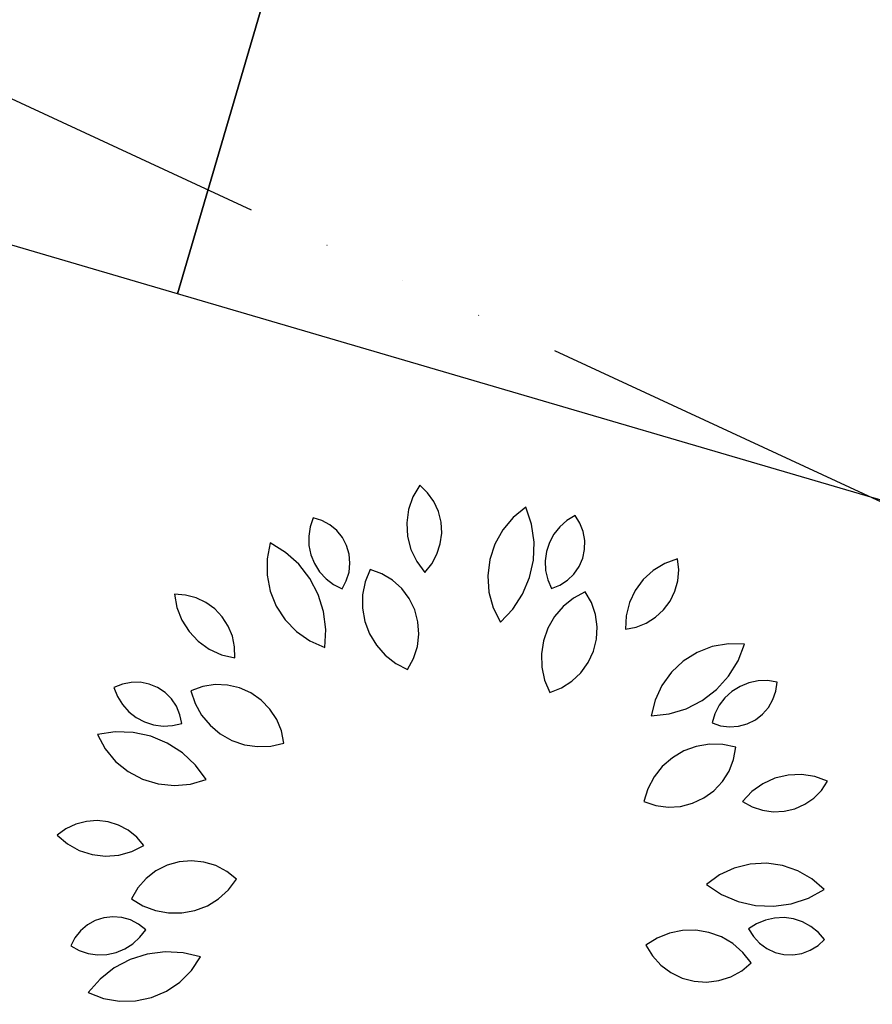
# Model space of a CAD drawing. Units: inches. Extents: x -18501503 to 1141131, y -17089507 to 171352.
# Drawn here: x 211178 to 211791, y 38717 to 39425 of the extents above; entities that cross this region are included whole.
import ezdxf

# ---------------------------------------------------------------- set-up
doc = ezdxf.new("R2010")
doc.units = ezdxf.units.IN
doc.header["$MEASUREMENT"] = 0
doc.linetypes.add('ACAD_ISO06W100', pattern=[36, 24, -3, 0, -3, 0, -3, 0, -3])
doc.linetypes.add('CONTINOUS', pattern=[0])
for name, color, linetype in [('0S-构筑物', 6, 'Continuous'), ('0S-设计给水管', 6, 'Continuous'), ('多层建筑控制线', 5, 'Continuous'), ('绿化植物', 1, 'Continuous')]:
    doc.layers.add(name, color=color, linetype=linetype)
doc.styles.add('DIM', font='simplex.shx', dxfattribs={"width": 0.7, "bigfont": 'hztxt.shx'})

# ---------------------------------------------------------------- blocks, each defined once
blk = doc.blocks.new('总平0504')
at = {"layer": '0S-构筑物', "color": 110}
blk.add_line((93563.9723, 85643.6779), (93565.6618, 85649.4351), dxfattribs=at)
blk.add_line((93563.9723, 85643.6779), (93565.6618, 85649.4351), dxfattribs=at)
for points in [[(93565.6618, 85649.4351), (93563.9723, 85643.6779), (93560.6139, 85644.6635), (93562.3034, 85650.4207)], [(93569.0202, 85648.4496), (93567.3306, 85642.6924), (93563.9723, 85643.6779), (93565.6618, 85649.4351)]]:
    blk.add_lwpolyline(points, close=True, dxfattribs=at)
at = {"layer": '多层建筑控制线', "color": 3, "linetype": 'ACAD_ISO06W100', "ltscale": 0.1}
blk.add_lwpolyline([(93545.722, 85652.5623), (93640.4384, 85608.6524)], dxfattribs=at)
at = {"layer": '绿化植物', "color": 9}
for p, q in [((93564.8424, 85642.9896), (93564.8181, 85642.9476)), ((93564.8706, 85642.9622), (93564.8424, 85642.9896)), ((93564.8181, 85642.9476), (93564.8024, 85642.9017)), ((93564.8933, 85642.9301), (93564.8706, 85642.9622)), ((93564.8024, 85642.9017), (93564.7958, 85642.8537)), ((93564.9097, 85642.8944), (93564.8933, 85642.9301)), ((93565.2239, 85642.9099), (93565.1783, 85642.8732)), ((93565.2445, 85642.8486), (93565.2239, 85642.9099)), ((93564.4595, 85642.8724), (93564.4485, 85642.8401)), ((93564.4906, 85642.8627), (93564.4595, 85642.8724)), ((93564.5191, 85642.8472), (93564.4906, 85642.8627)), ((93564.9192, 85642.8563), (93564.9097, 85642.8944)), ((93565.1783, 85642.8732), (93565.1407, 85642.8284)), ((93565.3716, 85642.8626), (93565.346, 85642.84)), ((93565.4008, 85642.8803), (93565.3716, 85642.8626)), ((93565.4183, 85642.8529), (93565.4008, 85642.8803)), ((93564.4485, 85642.8401), (93564.4435, 85642.8063)), ((93564.544, 85642.8263), (93564.5191, 85642.8472)), ((93564.5645, 85642.8011), (93564.544, 85642.8263)), ((93564.7958, 85642.8537), (93564.7986, 85642.8052)), ((93564.9215, 85642.8171), (93564.9192, 85642.8563)), ((93565.1407, 85642.8284), (93565.1123, 85642.7773)), ((93565.2538, 85642.7846), (93565.2445, 85642.8486)), ((93565.346, 85642.84), (93565.3248, 85642.8132)), ((93565.4302, 85642.8227), (93565.4183, 85642.8529)), ((93564.4435, 85642.8063), (93564.4444, 85642.7722)), ((93564.5796, 85642.7723), (93564.5645, 85642.8011)), ((93564.7986, 85642.8052), (93564.8108, 85642.7583)), ((93564.9165, 85642.7781), (93564.9215, 85642.8171)), ((93565.3248, 85642.8132), (93565.3087, 85642.7831)), ((93565.4359, 85642.7907), (93565.4302, 85642.8227)), ((93565.4353, 85642.7582), (93565.4359, 85642.7907)), ((93564.305, 85642.7814), (93564.2937, 85642.724)), ((93564.3602, 85642.7477), (93564.305, 85642.7814)), ((93564.4444, 85642.7722), (93564.4515, 85642.7387)), ((93564.5888, 85642.7411), (93564.5796, 85642.7723)), ((93564.8108, 85642.7583), (93564.8318, 85642.7146)), ((93564.9044, 85642.7407), (93564.9165, 85642.7781)), ((93565.1123, 85642.7773), (93565.0942, 85642.7216)), ((93565.2514, 85642.72), (93565.2538, 85642.7846)), ((93565.3087, 85642.7831), (93565.2982, 85642.7506)), ((93565.4284, 85642.7264), (93565.4353, 85642.7582)), ((93564.2937, 85642.724), (93564.2936, 85642.6655)), ((93564.4084, 85642.7047), (93564.3602, 85642.7477)), ((93564.4515, 85642.7387), (93564.4643, 85642.7071)), ((93564.5917, 85642.7088), (93564.5888, 85642.7411)), ((93564.8857, 85642.7062), (93564.9044, 85642.7407)), ((93565.0942, 85642.7216), (93565.0872, 85642.6636)), ((93565.2375, 85642.6569), (93565.2514, 85642.72)), ((93565.2982, 85642.7506), (93565.2936, 85642.7167)), ((93565.4154, 85642.6966), (93565.4284, 85642.7264)), ((93565.7694, 85642.7239), (93565.7238, 85642.7074)), ((93565.7734, 85642.6848), (93565.7694, 85642.7239)), ((93564.4481, 85642.6537), (93564.4084, 85642.7047)), ((93564.4643, 85642.7071), (93564.4826, 85642.6782)), ((93564.5884, 85642.6765), (93564.5917, 85642.7088)), ((93564.6642, 85642.6859), (93564.6466, 85642.6414)), ((93564.7062, 85642.6704), (93564.6642, 85642.6859)), ((93564.8318, 85642.7146), (93564.8608, 85642.6757)), ((93564.8608, 85642.6757), (93564.8857, 85642.7062)), ((93565.2936, 85642.7167), (93565.2951, 85642.6826)), ((93565.3969, 85642.6699), (93565.4154, 85642.6966)), ((93565.7238, 85642.7074), (93565.6822, 85642.6824)), ((93565.7702, 85642.6457), (93565.7734, 85642.6848)), ((93564.2936, 85642.6655), (93564.3047, 85642.6081)), ((93564.478, 85642.5963), (93564.4481, 85642.6537)), ((93564.4826, 85642.6782), (93564.5057, 85642.653)), ((93564.5057, 85642.653), (93564.5328, 85642.6324)), ((93564.5787, 85642.6454), (93564.5884, 85642.6765)), ((93564.7446, 85642.6472), (93564.7062, 85642.6704)), ((93565.0872, 85642.6636), (93565.0914, 85642.6052)), ((93565.2124, 85642.5973), (93565.2375, 85642.6569)), ((93565.2951, 85642.6826), (93565.3026, 85642.6493)), ((93565.3026, 85642.6493), (93565.3159, 85642.6178)), ((93565.3735, 85642.6474), (93565.3969, 85642.6699)), ((93565.6463, 85642.6498), (93565.6173, 85642.6109)), ((93565.6822, 85642.6824), (93565.6463, 85642.6498)), ((93564.5328, 85642.6324), (93564.5633, 85642.6168)), ((93564.5633, 85642.6168), (93564.5787, 85642.6454)), ((93564.6466, 85642.6414), (93564.6374, 85642.5945)), ((93564.7778, 85642.6172), (93564.7446, 85642.6472)), ((93564.8047, 85642.5814), (93564.7778, 85642.6172)), ((93565.3159, 85642.6178), (93565.3462, 85642.6298)), ((93565.3462, 85642.6298), (93565.3735, 85642.6474)), ((93565.7598, 85642.6078), (93565.7702, 85642.6457)), ((93564.0008, 85642.5944), (93563.9616, 85642.5972)), ((93563.9616, 85642.5972), (93563.9699, 85642.5494)), ((93564.0388, 85642.5844), (93564.0008, 85642.5944)), ((93564.0743, 85642.5676), (93564.0388, 85642.5844)), ((93564.3047, 85642.6081), (93564.3267, 85642.5538)), ((93564.4972, 85642.5346), (93564.478, 85642.5963)), ((93564.6374, 85642.5945), (93564.637, 85642.5466)), ((93564.8244, 85642.5411), (93564.8047, 85642.5814)), ((93565.0914, 85642.6052), (93565.1067, 85642.5488)), ((93565.177, 85642.5432), (93565.2124, 85642.5973)), ((93565.3956, 85642.5831), (93565.3584, 85642.553)), ((93565.4377, 85642.6059), (93565.3956, 85642.5831)), ((93565.4599, 85642.567), (93565.4377, 85642.6059)), ((93565.6173, 85642.6109), (93565.5965, 85642.5671)), ((93565.7425, 85642.5725), (93565.7598, 85642.6078)), ((93563.9699, 85642.5494), (93563.9874, 85642.5042)), ((93564.1061, 85642.5445), (93564.0743, 85642.5676)), ((93564.133, 85642.5159), (93564.1061, 85642.5445)), ((93564.3267, 85642.5538), (93564.3586, 85642.5048)), ((93564.637, 85642.5466), (93564.6453, 85642.4995)), ((93565.1067, 85642.5488), (93565.1325, 85642.4963)), ((93565.1325, 85642.4963), (93565.177, 85642.5432)), ((93565.3584, 85642.553), (93565.3273, 85642.5167)), ((93565.4744, 85642.5246), (93565.4599, 85642.567)), ((93565.5965, 85642.5671), (93565.5845, 85642.5201)), ((93565.7191, 85642.5409), (93565.7425, 85642.5725)), ((93564.1543, 85642.4829), (93564.133, 85642.5159)), ((93564.5048, 85642.4704), (93564.4972, 85642.5346)), ((93564.8361, 85642.4979), (93564.8244, 85642.5411)), ((93565.3273, 85642.5167), (93565.3034, 85642.4752)), ((93565.4805, 85642.4802), (93565.4744, 85642.5246)), ((93565.5845, 85642.5201), (93565.5818, 85642.4717)), ((93565.6569, 85642.4934), (93565.6902, 85642.5143)), ((93565.6902, 85642.5143), (93565.7191, 85642.5409)), ((93563.9874, 85642.5042), (93564.0132, 85642.4631)), ((93564.1691, 85642.4465), (93564.1543, 85642.4829)), ((93564.3586, 85642.5048), (93564.3993, 85642.4628)), ((93564.6453, 85642.4995), (93564.6621, 85642.4547)), ((93564.8393, 85642.4532), (93564.8361, 85642.4979)), ((93565.3034, 85642.4752), (93565.2875, 85642.4301)), ((93565.4781, 85642.4354), (93565.4805, 85642.4802)), ((93565.5818, 85642.4717), (93565.6204, 85642.479)), ((93565.6204, 85642.479), (93565.6569, 85642.4934)), ((93564.0132, 85642.4631), (93564.0465, 85642.4279)), ((93564.1769, 85642.4079), (93564.1691, 85642.4465)), ((93564.3993, 85642.4628), (93564.4473, 85642.4294)), ((93564.5009, 85642.4058), (93564.5048, 85642.4704)), ((93564.6621, 85642.4547), (93564.6868, 85642.4137)), ((93564.834, 85642.4087), (93564.8393, 85642.4532)), ((93564.0465, 85642.4279), (93564.086, 85642.3997)), ((93564.1774, 85642.3687), (93564.1769, 85642.4079)), ((93564.4473, 85642.4294), (93564.5009, 85642.4058)), ((93564.6868, 85642.4137), (93564.7186, 85642.378)), ((93564.8204, 85642.366), (93564.834, 85642.4087)), ((93565.2875, 85642.4301), (93565.28, 85642.3828)), ((93565.4673, 85642.392), (93565.4781, 85642.4354)), ((93565.8943, 85642.4088), (93565.8396, 85642.3878)), ((93565.9519, 85642.4189), (93565.8943, 85642.4088)), ((93566.0104, 85642.4177), (93565.9519, 85642.4189)), ((93565.9868, 85642.3575), (93566.0104, 85642.4177)), ((93564.086, 85642.3997), (93564.1302, 85642.3797)), ((93564.1302, 85642.3797), (93564.1774, 85642.3687)), ((93564.7186, 85642.378), (93564.7564, 85642.3486)), ((93564.7989, 85642.3267), (93564.8204, 85642.366)), ((93565.28, 85642.3828), (93565.2814, 85642.335)), ((93565.4484, 85642.3513), (93565.4673, 85642.392)), ((93565.8396, 85642.3878), (93565.79, 85642.3568)), ((93564.7564, 85642.3486), (93564.7989, 85642.3267)), ((93565.2814, 85642.335), (93565.2915, 85642.2882)), ((93565.4222, 85642.315), (93565.4484, 85642.3513)), ((93565.79, 85642.3568), (93565.7473, 85642.3169)), ((93565.9528, 85642.3025), (93565.9868, 85642.3575)), ((93565.3896, 85642.2843), (93565.4222, 85642.315)), ((93565.7473, 85642.3169), (93565.713, 85642.2695)), ((93565.9094, 85642.2545), (93565.9528, 85642.3025)), ((93563.7736, 85642.2739), (93563.7436, 85642.2614)), ((93563.7436, 85642.2614), (93563.7559, 85642.2296)), ((93563.8054, 85642.2803), (93563.7736, 85642.2739)), ((93563.8379, 85642.2804), (93563.8054, 85642.2803)), ((93563.8698, 85642.2742), (93563.8379, 85642.2804)), ((93563.8999, 85642.2618), (93563.8698, 85642.2742)), ((93563.927, 85642.2439), (93563.8999, 85642.2618)), ((93564.0624, 85642.2652), (93564.0202, 85642.2501)), ((93564.1067, 85642.2721), (93564.0624, 85642.2652)), ((93564.1514, 85642.2704), (93564.1067, 85642.2721)), ((93564.1951, 85642.2603), (93564.1514, 85642.2704)), ((93564.236, 85642.2421), (93564.1951, 85642.2603)), ((93565.2915, 85642.2882), (93565.31, 85642.2441)), ((93565.31, 85642.2441), (93565.3517, 85642.2604)), ((93565.3517, 85642.2604), (93565.3896, 85642.2843)), ((93565.713, 85642.2695), (93565.6885, 85642.2164)), ((93565.9938, 85642.266), (93565.9649, 85642.2479)), ((93566.0255, 85642.2788), (93565.9938, 85642.266)), ((93566.059, 85642.2857), (93566.0255, 85642.2788)), ((93566.0931, 85642.2865), (93566.059, 85642.2857)), ((93566.1269, 85642.2813), (93566.0931, 85642.2865)), ((93566.1227, 85642.2491), (93566.1269, 85642.2813)), ((93563.7559, 85642.2296), (93563.7737, 85642.2004)), ((93563.95, 85642.221), (93563.927, 85642.2439)), ((93564.0202, 85642.2501), (93564.0353, 85642.2047)), ((93564.2728, 85642.2165), (93564.236, 85642.2421)), ((93565.8582, 85642.2151), (93565.9094, 85642.2545)), ((93565.9396, 85642.2249), (93565.9188, 85642.1978)), ((93565.9649, 85642.2479), (93565.9396, 85642.2249)), ((93566.1123, 85642.2183), (93566.1227, 85642.2491)), ((93563.7737, 85642.2004), (93563.7964, 85642.1749)), ((93563.9682, 85642.1941), (93563.95, 85642.221)), ((93563.9808, 85642.1641), (93563.9682, 85642.1941)), ((93564.0353, 85642.2047), (93564.0585, 85642.1628)), ((93564.304, 85642.1843), (93564.2728, 85642.2165)), ((93565.6885, 85642.2164), (93565.6745, 85642.1596)), ((93565.8007, 85642.1856), (93565.8582, 85642.2151)), ((93565.9188, 85642.1978), (93565.9032, 85642.1674)), ((93566.0748, 85642.1656), (93566.0962, 85642.1901)), ((93566.0962, 85642.1901), (93566.1123, 85642.2183)), ((93563.7964, 85642.1749), (93563.8233, 85642.1538)), ((93563.8233, 85642.1538), (93563.8535, 85642.1378)), ((93563.9873, 85642.1323), (93563.9808, 85642.1641)), ((93564.0585, 85642.1628), (93564.0889, 85642.1259)), ((93564.3285, 85642.1468), (93564.304, 85642.1843)), ((93565.6745, 85642.1596), (93565.7388, 85642.1669)), ((93565.7388, 85642.1669), (93565.8007, 85642.1856)), ((93565.9032, 85642.1674), (93565.8932, 85642.1348)), ((93566.0491, 85642.1457), (93566.0748, 85642.1656)), ((93563.8535, 85642.1378), (93563.886, 85642.1274)), ((93563.886, 85642.1274), (93563.9199, 85642.123)), ((93563.9199, 85642.123), (93563.954, 85642.1246)), ((93563.954, 85642.1246), (93563.9873, 85642.1323)), ((93564.0889, 85642.1259), (93564.1256, 85642.0951)), ((93564.3455, 85642.1054), (93564.3285, 85642.1468)), ((93565.8932, 85642.1348), (93565.924, 85642.1245)), ((93565.924, 85642.1245), (93565.9562, 85642.1204)), ((93565.9562, 85642.1204), (93565.9887, 85642.1227)), ((93565.9887, 85642.1227), (93566.02, 85642.1312)), ((93566.02, 85642.1312), (93566.0491, 85642.1457)), ((93563.7476, 85642.102), (93563.6837, 85642.0923)), ((93563.6837, 85642.0923), (93563.7119, 85642.0411)), ((93563.8122, 85642.1), (93563.7476, 85642.102)), ((93563.8755, 85642.0865), (93563.8122, 85642.1)), ((93563.9352, 85642.0618), (93563.8755, 85642.0865)), ((93564.1256, 85642.0951), (93564.1672, 85642.0716)), ((93564.3543, 85642.0615), (93564.3455, 85642.1054)), ((93563.9896, 85642.0267), (93563.9352, 85642.0618)), ((93564.1672, 85642.0716), (93564.2125, 85642.0561)), ((93564.2125, 85642.0561), (93564.2598, 85642.0491)), ((93564.2598, 85642.0491), (93564.3077, 85642.0509)), ((93564.3077, 85642.0509), (93564.3543, 85642.0615)), ((93565.8368, 85642.05), (93565.7919, 85642.0336)), ((93565.884, 85642.0579), (93565.8368, 85642.05)), ((93565.9319, 85642.057), (93565.884, 85642.0579)), ((93565.9787, 85642.0474), (93565.9319, 85642.057)), ((93565.9708, 85642.0033), (93565.9787, 85642.0474)), ((93563.7119, 85642.0411), (93563.7495, 85641.9962)), ((93564.0367, 85641.9825), (93563.9896, 85642.0267)), ((93565.7919, 85642.0336), (93565.7507, 85642.0093)), ((93563.7495, 85641.9962), (93563.7949, 85641.9594)), ((93564.0752, 85641.9305), (93564.0367, 85641.9825)), ((93565.7146, 85641.9778), (93565.6849, 85641.9403)), ((93565.7507, 85642.0093), (93565.7146, 85641.9778)), ((93565.9546, 85641.9615), (93565.9708, 85642.0033)), ((93563.7949, 85641.9594), (93563.8466, 85641.9319)), ((93565.6849, 85641.9403), (93565.6626, 85641.898)), ((93565.9308, 85641.9235), (93565.9546, 85641.9615)), ((93566.1668, 85641.9469), (93566.1196, 85641.9357)), ((93566.2152, 85641.9488), (93566.1668, 85641.9469)), ((93566.2632, 85641.9412), (93566.2152, 85641.9488)), ((93566.3087, 85641.9246), (93566.2632, 85641.9412)), ((93563.8466, 85641.9319), (93563.9025, 85641.9149)), ((93563.9025, 85641.9149), (93563.9607, 85641.9089)), ((93563.9607, 85641.9089), (93564.019, 85641.9142)), ((93564.019, 85641.9142), (93564.0752, 85641.9305)), ((93565.9002, 85641.8908), (93565.9308, 85641.9235)), ((93566.0754, 85641.9156), (93566.036, 85641.8873)), ((93566.1196, 85641.9357), (93566.0754, 85641.9156)), ((93566.2867, 85641.892), (93566.3087, 85641.9246)), ((93565.6626, 85641.898), (93565.6483, 85641.8523)), ((93565.864, 85641.8645), (93565.9002, 85641.8908)), ((93566.036, 85641.8873), (93566.0028, 85641.8519)), ((93566.259, 85641.8641), (93566.2867, 85641.892)), ((93565.6483, 85641.8523), (93565.6908, 85641.838)), ((93565.6908, 85641.838), (93565.7352, 85641.832)), ((93565.7352, 85641.832), (93565.7799, 85641.8345)), ((93565.7799, 85641.8345), (93565.8234, 85641.8455)), ((93565.8234, 85641.8455), (93565.864, 85641.8645)), ((93566.0028, 85641.8519), (93566.0371, 85641.8328)), ((93566.1908, 85641.8258), (93566.2267, 85641.8418)), ((93566.2267, 85641.8418), (93566.259, 85641.8641)), ((93566.0371, 85641.8328), (93566.0744, 85641.8203)), ((93566.0744, 85641.8203), (93566.1133, 85641.8149)), ((93566.1133, 85641.8149), (93566.1526, 85641.8167)), ((93566.1526, 85641.8167), (93566.1908, 85641.8258)), ((93563.6064, 85641.7703), (93563.5708, 85641.7535)), ((93563.6444, 85641.7802), (93563.6064, 85641.7703)), ((93563.6836, 85641.783), (93563.6444, 85641.7802)), ((93563.7226, 85641.7784), (93563.6836, 85641.783)), ((93563.7601, 85641.7667), (93563.7226, 85641.7784)), ((93563.7949, 85641.7483), (93563.7601, 85641.7667)), ((93563.5708, 85641.7535), (93563.539, 85641.7305)), ((93563.539, 85641.7305), (93563.5761, 85641.6992)), ((93563.8256, 85641.7239), (93563.7949, 85641.7483)), ((93563.5761, 85641.6992), (93563.6186, 85641.6758)), ((93563.808, 85641.6723), (93563.8513, 85641.6941)), ((93563.8513, 85641.6941), (93563.8256, 85641.7239)), ((93563.6186, 85641.6758), (93563.6647, 85641.661)), ((93563.6647, 85641.661), (93563.7129, 85641.6553)), ((93563.7129, 85641.6553), (93563.7613, 85641.6592)), ((93563.7613, 85641.6592), (93563.808, 85641.6723)), ((93563.9344, 85641.6225), (93563.8945, 85641.6022)), ((93563.9775, 85641.6349), (93563.9344, 85641.6225)), ((93564.0221, 85641.6388), (93563.9775, 85641.6349)), ((93564.0667, 85641.6343), (93564.0221, 85641.6388)), ((93564.1096, 85641.6213), (93564.0667, 85641.6343)), ((93564.1493, 85641.6005), (93564.1096, 85641.6213)), ((93566.0302, 85641.6269), (93565.9734, 85641.6127)), ((93566.0886, 85641.6301), (93566.0302, 85641.6269)), ((93566.1465, 85641.622), (93566.0886, 85641.6301)), ((93566.2018, 85641.6029), (93566.1465, 85641.622)), ((93563.8945, 85641.6022), (93563.8591, 85641.5747)), ((93564.1843, 85641.5725), (93564.1493, 85641.6005)), ((93565.9205, 85641.5878), (93565.8733, 85641.5532)), ((93565.9734, 85641.6127), (93565.9205, 85641.5878)), ((93566.2524, 85641.5736), (93566.2018, 85641.6029)), ((93563.8591, 85641.5747), (93563.8296, 85641.5409)), ((93564.1553, 85641.5345), (93564.1843, 85641.5725)), ((93565.8733, 85641.5532), (93565.9272, 85641.5175)), ((93566.2965, 85641.5351), (93566.2524, 85641.5736)), ((93563.8296, 85641.5409), (93563.8071, 85641.5022)), ((93564.1198, 85641.5023), (93564.1553, 85641.5345)), ((93565.9272, 85641.5175), (93565.9867, 85641.4921)), ((93566.2397, 85641.5041), (93566.2965, 85641.5351)), ((93563.8071, 85641.5022), (93563.8478, 85641.4772)), ((93564.0791, 85641.4772), (93564.1198, 85641.5023)), ((93565.9867, 85641.4921), (93566.0497, 85641.4777)), ((93566.1143, 85641.475), (93566.1783, 85641.4839)), ((93566.1783, 85641.4839), (93566.2397, 85641.5041)), ((93563.8478, 85641.4772), (93563.8925, 85641.46)), ((93563.8925, 85641.46), (93563.9395, 85641.4512)), ((93563.9395, 85641.4512), (93563.9874, 85641.4513)), ((93563.9874, 85641.4513), (93564.0344, 85641.46)), ((93564.0344, 85641.46), (93564.0791, 85641.4772)), ((93566.0497, 85641.4777), (93566.1143, 85641.475)), ((93563.6764, 85641.424), (93563.6479, 85641.4083)), ((93563.7073, 85641.4339), (93563.6764, 85641.424)), ((93563.7396, 85641.4375), (93563.7073, 85641.4339)), ((93563.772, 85641.4349), (93563.7396, 85641.4375)), ((93563.8032, 85641.4259), (93563.772, 85641.4349)), ((93563.8321, 85641.411), (93563.8032, 85641.4259)), ((93563.8576, 85641.3908), (93563.8321, 85641.411)), ((93566.0535, 85641.4123), (93566.0248, 85641.3937)), ((93566.085, 85641.4255), (93566.0535, 85641.4123)), ((93566.1184, 85641.4329), (93566.085, 85641.4255)), ((93566.1525, 85641.4343), (93566.1184, 85641.4329)), ((93566.1863, 85641.4296), (93566.1525, 85641.4343)), ((93566.2188, 85641.4189), (93566.1863, 85641.4296)), ((93566.2489, 85641.4027), (93566.2188, 85641.4189)), ((93563.6231, 85641.3873), (93563.6028, 85641.3619)), ((93563.6479, 85641.4083), (93563.6231, 85641.3873)), ((93563.837, 85641.3636), (93563.8576, 85641.3908)), ((93565.7403, 85641.3786), (93565.696, 85641.3605)), ((93565.7872, 85641.3882), (93565.7403, 85641.3786)), ((93565.835, 85641.3891), (93565.7872, 85641.3882)), ((93565.8822, 85641.3813), (93565.835, 85641.3891)), ((93565.9272, 85641.3649), (93565.8822, 85641.3813)), ((93566.0248, 85641.3937), (93566.0419, 85641.366)), ((93566.2756, 85641.3814), (93566.2489, 85641.4027)), ((93566.2981, 85641.3557), (93566.2756, 85641.3814)), ((93563.6028, 85641.3619), (93563.5879, 85641.3331)), ((93563.7831, 85641.322), (93563.8119, 85641.3404)), ((93563.8119, 85641.3404), (93563.837, 85641.3636)), ((93565.696, 85641.3605), (93565.6557, 85641.3347)), ((93565.9684, 85641.3407), (93565.9272, 85641.3649)), ((93566.0045, 85641.3092), (93565.9684, 85641.3407)), ((93566.0419, 85641.366), (93566.0639, 85641.3421)), ((93566.0639, 85641.3421), (93566.0902, 85641.3231)), ((93566.2742, 85641.3337), (93566.2981, 85641.3557)), ((93563.5879, 85641.3331), (93563.6178, 85641.3166)), ((93563.6178, 85641.3166), (93563.6502, 85641.3058)), ((93563.6502, 85641.3058), (93563.684, 85641.3008)), ((93563.7181, 85641.3019), (93563.7515, 85641.3091)), ((93563.7515, 85641.3091), (93563.7831, 85641.322)), ((93563.863, 85641.3034), (93563.8013, 85641.2839)), ((93563.9271, 85641.3114), (93563.863, 85641.3034)), ((93563.9917, 85641.3079), (93563.9271, 85641.3114)), ((93564.0546, 85641.2928), (93563.9917, 85641.3079)), ((93565.6557, 85641.3347), (93565.6791, 85641.2964)), ((93566.0342, 85641.2717), (93566.0045, 85641.3092)), ((93566.0902, 85641.3231), (93566.1197, 85641.3094)), ((93566.1197, 85641.3094), (93566.1513, 85641.3018)), ((93566.1838, 85641.3005), (93566.2159, 85641.3056)), ((93566.2159, 85641.3056), (93566.2464, 85641.3168)), ((93566.2464, 85641.3168), (93566.2742, 85641.3337)), ((93563.684, 85641.3008), (93563.7181, 85641.3019)), ((93563.8013, 85641.2839), (93563.7442, 85641.2536)), ((93564.022, 85641.2441), (93564.0546, 85641.2928)), ((93565.6791, 85641.2964), (93565.7092, 85641.2633)), ((93565.9998, 85641.2431), (93566.0342, 85641.2717)), ((93566.1513, 85641.3018), (93566.1838, 85641.3005)), ((93563.7442, 85641.2536), (93563.6934, 85641.2136)), ((93563.9808, 85641.2026), (93564.022, 85641.2441)), ((93565.7092, 85641.2633), (93565.7451, 85641.2365)), ((93565.7451, 85641.2365), (93565.7854, 85641.2169)), ((93565.9605, 85641.2215), (93565.9998, 85641.2431)), ((93563.6934, 85641.2136), (93563.6507, 85641.165)), ((93563.9324, 85641.1698), (93563.9808, 85641.2026)), ((93565.7854, 85641.2169), (93565.8287, 85641.2054)), ((93565.8287, 85641.2054), (93565.8734, 85641.2023)), ((93565.8734, 85641.2023), (93565.9179, 85641.2077)), ((93565.9179, 85641.2077), (93565.9605, 85641.2215)), ((93563.6507, 85641.165), (93563.7053, 85641.144)), ((93563.8786, 85641.1469), (93563.9324, 85641.1698)), ((93563.7053, 85641.144), (93563.7628, 85641.1337)), ((93563.7628, 85641.1337), (93563.8213, 85641.1347)), ((93563.8213, 85641.1347), (93563.8786, 85641.1469))]:
    blk.add_line(p, q, dxfattribs=at)
at = {"layer": '绿化植物', "color": 9, "style": 'DIM', "oblique": 360, "width": 1.000005, "flags": 1}
for tag, p in [('XVALUE', (93562.5041, 85723.9588)), ('YVALUE', (93562.5041, 85723.9588)), ('XVALUE', (93561.9639, 85722.1181)), ('YVALUE', (93561.9639, 85722.1181)), ('XVALUE', (93561.362, 85720.0668)), ('YVALUE', (93561.362, 85720.0668)), ('XVALUE', (93560.5739, 85717.8505)), ('YVALUE', (93560.5739, 85717.8505)), ('XVALUE', (93559.9165, 85715.6104)), ('YVALUE', (93559.9165, 85715.6104)), ('XVALUE', (93568.1038, 85713.6959)), ('YVALUE', (93568.1038, 85713.6959)), ('XVALUE', (93559.2341, 85713.2851)), ('YVALUE', (93559.2341, 85713.2851)), ('XVALUE', (93566.1573, 85712.9582)), ('YVALUE', (93566.1573, 85712.9582)), ('XVALUE', (93558.5728, 85711.0315)), ('YVALUE', (93558.5728, 85711.0315)), ('XVALUE', (93565.155, 85710.6768)), ('YVALUE', (93565.155, 85710.6768)), ('XVALUE', (93557.8904, 85708.7063)), ('YVALUE', (93557.8904, 85708.7063)), ('XVALUE', (93564.4937, 85708.4232)), ('YVALUE', (93564.4937, 85708.4232)), ('XVALUE', (93557.208, 85706.381)), ('YVALUE', (93557.208, 85706.381)), ('XVALUE', (93563.7612, 85705.8414)), ('YVALUE', (93563.7612, 85705.8414)), ('XVALUE', (93556.5467, 85704.1275)), ('YVALUE', (93556.5467, 85704.1275)), ('XVALUE', (93563.0999, 85703.5878)), ('YVALUE', (93563.0999, 85703.5878)), ('XVALUE', (93555.9348, 85701.776)), ('YVALUE', (93555.9348, 85701.776)), ('XVALUE', (93562.4175, 85701.2626)), ('YVALUE', (93562.4175, 85701.2626)), ('XVALUE', (93618.3724, 85700.4011)), ('YVALUE', (93618.3724, 85700.4011)), ('XVALUE', (93620.7105, 85699.675)), ('YVALUE', (93620.7105, 85699.675)), ('XVALUE', (93555.2629, 85699.4532)), ('YVALUE', (93555.2629, 85699.4532)), ('XVALUE', (93622.9878, 85699.0997)), ('YVALUE', (93622.9878, 85699.0997)), ('XVALUE', (93625.3259, 85698.3736)), ('YVALUE', (93625.3259, 85698.3736)), ('XVALUE', (93627.6032, 85697.7983)), ('YVALUE', (93627.6032, 85697.7983)), ('XVALUE', (93554.5777, 85697.2066)), ('YVALUE', (93554.5777, 85697.2066)), ('XVALUE', (93629.406, 85696.517)), ('YVALUE', (93629.406, 85696.517)), ('XVALUE', (93553.8953, 85694.8814)), ('YVALUE', (93553.8953, 85694.8814)), ('XVALUE', (93630.3456, 85694.5161)), ('YVALUE', (93630.3456, 85694.5161)), ('XVALUE', (93553.213, 85692.5561)), ('YVALUE', (93553.213, 85692.5561)), ('XVALUE', (93630.4, 85692.4144)), ('YVALUE', (93630.4, 85692.4144)), ('XVALUE', (93636.9057, 85690.9358)), ('YVALUE', (93636.9057, 85690.9358)), ('XVALUE', (93552.5516, 85690.3026)), ('YVALUE', (93552.5516, 85690.3026)), ('XVALUE', (93559.2565, 85690.2675)), ('YVALUE', (93559.2565, 85690.2675)), ('XVALUE', (93636.2943, 85688.7172)), ('YVALUE', (93636.2943, 85688.7172)), ('XVALUE', (93551.8692, 85687.9773)), ('YVALUE', (93551.8692, 85687.9773)), ('XVALUE', (93551.1869, 85685.6521)), ('YVALUE', (93551.1869, 85685.6521)), ('XVALUE', (93634.7365, 85683.8274)), ('YVALUE', (93634.7365, 85683.8274)), ('XVALUE', (93550.5255, 85683.3985)), ('YVALUE', (93550.5255, 85683.3985)), ('XVALUE', (93634.0445, 85681.4456)), ('YVALUE', (93634.0445, 85681.4456)), ('XVALUE', (93549.8431, 85681.0733)), ('YVALUE', (93549.8431, 85681.0733)), ('XVALUE', (93549.1608, 85678.748)), ('YVALUE', (93549.1608, 85678.748)), ('XVALUE', (93556.8921, 85676.9494)), ('YVALUE', (93556.8921, 85676.9494)), ('XVALUE', (93548.4994, 85676.4944)), ('YVALUE', (93548.4994, 85676.4944)), ('XVALUE', (93547.817, 85674.1692)), ('YVALUE', (93547.817, 85674.1692)), ('XVALUE', (93547.1347, 85671.8439)), ('YVALUE', (93547.1347, 85671.8439)), ('XVALUE', (93546.4733, 85669.5904)), ('YVALUE', (93546.4733, 85669.5904)), ('XVALUE', (93545.7909, 85667.2651)), ('YVALUE', (93545.7909, 85667.2651)), ('XVALUE', (93545.1296, 85665.0115)), ('YVALUE', (93545.1296, 85665.0115)), ('XVALUE', (93633.3563, 85663.4998)), ('YVALUE', (93633.3563, 85663.4998)), ('XVALUE', (93544.4472, 85662.6863)), ('YVALUE', (93544.4472, 85662.6863)), ('XVALUE', (93554.0404, 85661.5883)), ('YVALUE', (93554.0404, 85661.5883)), ('XVALUE', (93632.6934, 85661.241)), ('YVALUE', (93632.6934, 85661.241)), ('XVALUE', (93556.537, 85660.8557)), ('YVALUE', (93556.537, 85660.8557)), ('XVALUE', (93543.7649, 85660.361)), ('YVALUE', (93543.7649, 85660.361)), ('XVALUE', (93558.8468, 85660.1778)), ('YVALUE', (93558.8468, 85660.1778)), ('XVALUE', (93560.7491, 85659.6195)), ('YVALUE', (93560.7491, 85659.6195)), ('XVALUE', (93543.1035, 85658.1075)), ('YVALUE', (93543.1035, 85658.1075)), ('XVALUE', (93547.1397, 85648.4721)), ('YVALUE', (93547.1397, 85648.4721)), ('XVALUE', (93628.8947, 85648.4277)), ('YVALUE', (93628.8947, 85648.4277)), ('XVALUE', (93549.8615, 85647.348)), ('YVALUE', (93549.8615, 85647.348)), ('XVALUE', (93628.2691, 85646.1519)), ('YVALUE', (93628.2691, 85646.1519)), ('XVALUE', (93620.9264, 85644.722)), ('YVALUE', (93620.9264, 85644.722)), ('XVALUE', (93627.581, 85643.8073)), ('YVALUE', (93627.581, 85643.8073)), ('XVALUE', (93618.9839, 85642.9997)), ('YVALUE', (93618.9839, 85642.9997)), ('XVALUE', (93563.0132, 85641.0691)), ('YVALUE', (93563.0132, 85641.0691)), ('XVALUE', (93564.9607, 85640.1348)), ('YVALUE', (93564.9607, 85640.1348)), ('XVALUE', (93566.8931, 85639.3921)), ('YVALUE', (93566.8931, 85639.3921)), ('XVALUE', (93569.2452, 85638.4592)), ('YVALUE', (93569.2452, 85638.4592)), ('XVALUE', (93602.8464, 85638.4368)), ('YVALUE', (93602.8464, 85638.4368)), ('XVALUE', (93632.0643, 85638.379)), ('YVALUE', (93632.0643, 85638.379)), ('XVALUE', (93604.913, 85637.8303)), ('YVALUE', (93604.913, 85637.8303)), ('XVALUE', (93635.3033, 85637.5356)), ('YVALUE', (93635.3033, 85637.5356)), ('XVALUE', (93571.2494, 85637.4502)), ('YVALUE', (93571.2494, 85637.4502)), ('XVALUE', (93606.9881, 85637.253)), ('YVALUE', (93606.9881, 85637.253)), ('XVALUE', (93638.5734, 85636.5008)), ('YVALUE', (93638.5734, 85636.5008)), ('XVALUE', (93573.1709, 85636.4467)), ('YVALUE', (93573.1709, 85636.4467)), ('XVALUE', (93641.4447, 85635.6668)), ('YVALUE', (93641.4447, 85635.6668)), ('XVALUE', (93643.6344, 85635.2394)), ('YVALUE', (93643.6344, 85635.2394)), ('XVALUE', (93575.7163, 85635.1862)), ('YVALUE', (93575.7163, 85635.1862)), ('XVALUE', (93577.6074, 85634.4774)), ('YVALUE', (93577.6074, 85634.4774)), ('XVALUE', (93579.6799, 85633.4086)), ('YVALUE', (93579.6799, 85633.4086)), ('XVALUE', (93581.5754, 85632.5917)), ('YVALUE', (93581.5754, 85632.5917))]:
    blk.add_attdef(tag, p, '', height=0.0000117, rotation=95.6701, dxfattribs=at)
at = {"layer": '绿化植物', "color": 9, "text_generation_flag": 4, "width": 0.800001, "flags": 9}
for tag, p in [('YSIZE', (93658.5595, 85683.4697)), ('XSIZE', (93658.5586, 85683.4574)), ('XSIZE', (93657.0555, 85677.3765)), ('YSIZE', (93657.0563, 85677.3888)), ('XSIZE', (93655.8867, 85670.9753)), ('YSIZE', (93655.8876, 85670.9876)), ('XSIZE', (93654.9977, 85664.2239)), ('YSIZE', (93654.9986, 85664.2362)), ('XSIZE', (93654.1629, 85657.7849)), ('YSIZE', (93654.1638, 85657.7972)), ('XSIZE', (93652.7012, 85651.1987)), ('YSIZE', (93652.7021, 85651.211)), ('XSIZE', (93651.7358, 85645.0289)), ('YSIZE', (93651.7367, 85645.0412)), ('XSIZE', (93648.5222, 85620.3614)), ('YSIZE', (93648.5231, 85620.3737)), ('XSIZE', (93647.5568, 85614.1916)), ('YSIZE', (93647.5577, 85614.2039)), ('XSIZE', (93628.9011, 85612.1353)), ('YSIZE', (93628.9019, 85612.1476)), ('XSIZE', (93634.6541, 85609.5564)), ('YSIZE', (93634.6549, 85609.5687)), ('XSIZE', (93646.1976, 85607.79)), ('YSIZE', (93646.1985, 85607.8023)), ('YSIZE', (93640.4088, 85606.816)), ('XSIZE', (93640.408, 85606.8037))]:
    blk.add_attdef(tag, p, '', height=0.0013, rotation=86, dxfattribs=at)

msp = doc.modelspace()

# ---------------------------------------------------------------- block references
at = {"layer": '0S-设计给水管', "color": 2, "linetype": 'CONTINOUS', "xscale": 200, "yscale": 200, "zscale": 200}
msp.add_blockref('总平0504', (-18501503.28, -17089507.19), dxfattribs=at)

doc.saveas('drawing.dxf')
